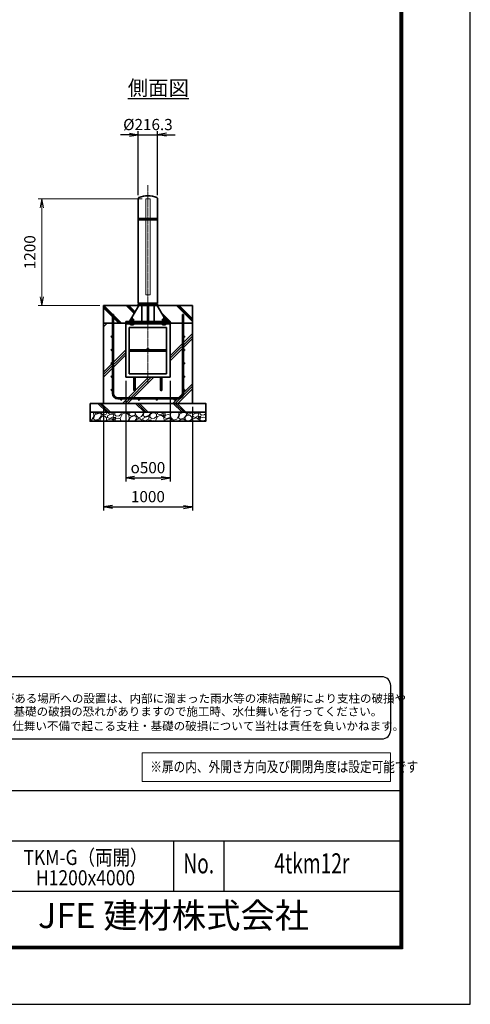
# Model space of a CAD drawing. Units: millimetres. Extents: x 0 to 23760, y 0 to 16800.
# Drawn here: x 18692 to 23760, y 0 to 11069 of the extents above; entities that cross this region are included whole.
import ezdxf
from ezdxf.enums import TextEntityAlignment as Align

# ---------------------------------------------------------------- set-up
doc = ezdxf.new("R2010")
doc.units = ezdxf.units.MM
doc.header["$PDMODE"] = 35
doc.linetypes.add('AM_ISO02W050', pattern=[7.5, 6, -1.5])
doc.linetypes.add('AM_ISO08W050', pattern=[18, 12, -1.5, 3, -1.5])
for name, color, linetype in [('D-TTL', 2, 'Continuous'), ('D-TTL-TXT', 7, 'Continuous'), ('WAKU', 7, 'Continuous'), ('ねじ', 8, 'Continuous'), ('文字2', 254, 'Continuous')]:
    doc.layers.add(name, color=color, linetype=linetype)
for name, color, linetype, lineweight in [('ハッチング', 8, 'Continuous', 13), ('外形線', 7, 'Continuous', 35), ('寸法線', 4, 'Continuous', 18), ('文字', 254, 'Continuous', 25), ('細線', 2, 'Continuous', 35), ('軸線', 200, 'AM_ISO08W050', 15), ('隠れ線', 140, 'AM_ISO02W050', 18)]:
    doc.layers.add(name, color=color, linetype=linetype, lineweight=lineweight)
doc.styles.add('ACISOTS', font='simplex.shx', dxfattribs={"width": 0.8, "bigfont": 'bigfont.shx'})
doc.styles.add('ROMANS', font='romans.shx', dxfattribs={"width": 0.85, "bigfont": 'extfont.shx'})
doc.styles.add('ROMANSE', font='Romans.shx', dxfattribs={"width": 0.7, "bigfont": 'EXTFONT.SHX'})
doc.styles.get("Standard").update_dxf_attribs({"font": 'romans.shx', "width": 0.8, "bigfont": 'bigfont.shx'})
doc.styles.add('ゴシック', font='txt')
doc.dimstyles.new('AM_ISO$0', dxfattribs={"dimtxt": 3.15, "dimasz": 2.5, "dimexe": 1, "dimexo": 1, "dimgap": 1.4, "dimtad": 1, "dimdsep": 46, "dimtxsty": 'ACISOTS', "dimblk": 'OPEN', "dimcen": 0, "dimclrd": 256, "dimclre": 256, "dimclrt": 254, "dimazin": 2, "dimtp": 0.1, "dimtm": 0.1, "dimtfac": 0.71, "dimtix": 1, "dimtmove": 1, "dimatfit": 3, "dimldrblk": 'OPEN', "dimfxl": 0, "dimlwd": -1, "dimlwe": -1, "dimarcsym": 0})
doc.dimstyles.new('ヒガノ', dxfattribs={"dimscale": 0, "dimtxt": 3.15, "dimasz": 2.5, "dimexe": 1, "dimexo": 1, "dimgap": 1.3, "dimtad": 3, "dimdsep": 46, "dimtxsty": 'Standard', "dimblk1": 'OPEN', "dimblk2": 'OPEN', "dimsah": 1, "dimcen": 0, "dimdle": 1, "dimclrd": 4, "dimclre": 256, "dimclrt": 254, "dimadec": 0, "dimazin": 0, "dimtfac": 1, "dimtix": 1, "dimtmove": 1, "dimatfit": 1, "dimldrblk": 'OPEN', "dimfxl": 0, "dimtolj": 1, "dimarcsym": 0})
doc.dimstyles.new('ヒガノ$0', dxfattribs={"dimscale": 0, "dimtxt": 3.15, "dimasz": 3, "dimexe": 1.5, "dimexo": 0, "dimgap": 1.3, "dimtad": 3, "dimdsep": 46, "dimtxsty": 'Standard', "dimblk": 'OPEN', "dimblk1": 'OPEN', "dimblk2": 'OPEN', "dimsah": 1, "dimcen": 0, "dimdle": 1, "dimclrd": 256, "dimclre": 256, "dimclrt": 256, "dimadec": 0, "dimazin": 0, "dimtfac": 1, "dimtmove": 0, "dimatfit": 1, "dimldrblk": 'OPEN', "dimfxl": 0, "dimtolj": 1, "dimarcsym": 0})

# ---------------------------------------------------------------- blocks, each defined once
blk = doc.blocks.new('PROFSP002JR0R6')
at = {"layer": '外形線'}
for p, q in [((3, 17), (0, 17)), ((0, 17), (0, -17)), ((3, -17), (3, 17)), ((0, -17), (3, -17))]:
    blk.add_line(p, q, dxfattribs=at)
blk = doc.blocks.new('PROFSP002K2ZD6')
at = {"layer": '外形線'}
for p, q in [((1, 16), (0, 16)), ((0, 16), (0, 12)), ((0, 12), (0, 0)), ((0, 1), (6, 2)), ((0, -12), (0, 0)), ((0, -1), (6, 0)), ((3, 16), (1, 16)), ((1, 16), (1, 1)), ((6, 16), (3, 16)), ((6, 12), (6, 16)), ((6, 16), (6, 16)), ((6, 16), (6, 2)), ((6, 12), (6, 0)), ((6, -12), (6, 0)), ((0, -16), (0, -12)), ((1, -16), (0, -16)), ((1, -16), (1, -1)), ((3, -16), (1, -16)), ((6, -16), (3, -16)), ((6, -16), (6, 0)), ((6, -12), (6, -16)), ((6, -16), (6, -16))]:
    blk.add_line(p, q, dxfattribs=at)
blk = doc.blocks.new('PROFSP002KL356')
at = {"layer": 'ねじ'}
for p, q in [((4, 9), (1, 10)), ((4, 9), (60, 9)), ((4, -9), (1, -10)), ((4, -9), (60, -9))]:
    blk.add_line(p, q, dxfattribs=at)
at = {"layer": '外形線'}
for p, q in [((-12, 15), (-11, 17)), ((-12, 0), (-12, 15)), ((-12, 0), (-12, -15)), ((-11, 17), (-1, 17)), ((-1, 9), (-11, 9)), ((-1, 17), (-1, 0)), ((-1, 14), (0, 14)), ((-1, -17), (-1, 0)), ((0, 14), (0, 0)), ((0, -14), (0, 0)), ((1, 10), (59, 10)), ((4, 10), (4, 0)), ((4, -10), (4, 0)), ((59, 10), (59, 0)), ((59, 10), (60, 9)), ((59, -10), (59, 0)), ((60, 9), (60, 0)), ((60, -9), (60, 0)), ((-12, -15), (-11, -17)), ((-1, -9), (-11, -9)), ((-11, -17), (-1, -17)), ((-1, -14), (0, -14)), ((1, -10), (59, -10)), ((59, -10), (60, -9))]:
    blk.add_line(p, q, dxfattribs=at)
for centre, radius, start, end in [((-5, 13), 7.67, 145.6159, 214.3841), ((16, 0), 28.7, 162.4121, 197.5879), ((1, 11), 0.8, 180, 270), ((-5, -13), 7.67, 145.6159, 214.3841), ((1, -11), 0.8, 90, 180)]:
    blk.add_arc(centre, radius, start, end, dxfattribs=at)
at = {"layer": '軸線'}
blk.add_line((-15, 0), (63, 0), dxfattribs=at)
blk = doc.blocks.new('PROFSP002KZWE6')
at = {"layer": '外形線'}
for p, q in [((1, 14), (0, 14)), ((0, 14), (0, 0)), ((0, -14), (0, 0)), ((9, 17), (1, 17)), ((1, 17), (1, 14)), ((1, 14), (1, 0)), ((17, 9), (1, 9)), ((17, 17), (9, 17)), ((18, 15), (17, 17)), ((18, 0), (18, 15)), ((1, -14), (0, -14)), ((1, -14), (1, 0)), ((17, -9), (1, -9)), ((1, -17), (1, -14)), ((9, -17), (1, -17)), ((17, -17), (9, -17)), ((18, -15), (17, -17)), ((18, 0), (18, -15))]:
    blk.add_line(p, q, dxfattribs=at)
for centre, radius, start, end in [((10, 13), 7.67, 325.6159, 34.3841), ((-11, 0), 28.7, 342.4121, 17.5879), ((10, -13), 7.67, 325.6159, 34.3841)]:
    blk.add_arc(centre, radius, start, end, dxfattribs=at)
blk = doc.blocks.new('_Open')
at = {"color": 0, "linetype": 'ByBlock', "lineweight": -2}
for p, q in [((-1, 0.17), (0, 0)), ((-1, -0.17), (0, 0)), ((0, 0), (-1, 0))]:
    blk.add_line(p, q, dxfattribs=at)
blk = doc.blocks.new('*D327')
at = {"layer": 'Defpoints', "color": 0}
for p in [(20242, 9775), (20026, 9055), (20242, 9055)]:
    blk.add_point(p, dxfattribs=at)
at = {"layer": '寸法線', "color": 4, "lineweight": -2}
for p, q in [((19926, 9775), (19826, 9775)), ((20026, 9775), (20242, 9775)), ((20342, 9775), (20442, 9775))]:
    blk.add_line(p, q, dxfattribs=at)
at = {"layer": '寸法線', "lineweight": -2}
for p, q in [((20026, 9095), (20026, 9815)), ((20242, 9095), (20242, 9815))]:
    blk.add_line(p, q, dxfattribs=at)
at = {"layer": '寸法線', "color": 4, "lineweight": -2, "xscale": 100, "yscale": 100, "zscale": 100}
blk.add_blockref('_Open', (20026, 9775), dxfattribs=at)
at = {"layer": '寸法線', "color": 4, "lineweight": -2, "xscale": 100, "yscale": 100, "zscale": 100, "rotation": 180}
blk.add_blockref('_Open', (20242, 9775), dxfattribs=at)
at = {"layer": '寸法線', "color": 254, "insert": (20134, 9890), "char_height": 126, "attachment_point": 5}
blk.add_mtext('\\A1;%%C216.3', dxfattribs=at)
blk = doc.blocks.new('*D328')
at = {"layer": 'Defpoints', "color": 0}
for p in [(18941, 9055), (20109, 9055), (19634, 7855)]:
    blk.add_point(p, dxfattribs=at)
at = {"layer": '寸法線'}
for p, q in [((20069, 9055), (18901, 9055)), ((18941, 7955), (18941, 8955)), ((19594, 7855), (18901, 7855))]:
    blk.add_line(p, q, dxfattribs=at)
at = {"layer": '寸法線', "xscale": 100, "yscale": 100, "zscale": 100}
for p, rotation in [((18941, 9055), 90), ((18941, 7855), 270)]:
    blk.add_blockref('_Open', p, dxfattribs=dict(at, rotation=rotation))
at = {"layer": '寸法線', "color": 254, "insert": (18822, 8455), "char_height": 126, "attachment_point": 5, "rotation": 90, "style": 'ACISOTS'}
blk.add_mtext('1200', dxfattribs=at)
blk = doc.blocks.new('*D332')
at = {"layer": 'Defpoints', "color": 0}
for p in [(19884, 7049), (20384, 7049), (20384, 5918)]:
    blk.add_point(p, dxfattribs=at)
at = {"layer": '寸法線', "lineweight": -2}
for p, q in [((19884, 7009), (19884, 5878)), ((20384, 7009), (20384, 5878))]:
    blk.add_line(p, q, dxfattribs=at)
at = {"layer": '寸法線', "color": 4, "lineweight": -2}
blk.add_line((19984, 5918), (20284, 5918), dxfattribs=at)
at = {"layer": '寸法線', "color": 4, "lineweight": -2, "xscale": 100, "yscale": 100, "zscale": 100, "rotation": 180}
blk.add_blockref('_Open', (19884, 5918), dxfattribs=at)
at = {"layer": '寸法線', "color": 4, "lineweight": -2, "xscale": 100, "yscale": 100, "zscale": 100}
blk.add_blockref('_Open', (20384, 5918), dxfattribs=at)
at = {"layer": '寸法線', "color": 254, "insert": (20134, 6033), "char_height": 126, "attachment_point": 5}
blk.add_mtext('\\A1;{\\Famgdt;o}500', dxfattribs=at)
blk = doc.blocks.new('*D333')
at = {"layer": 'Defpoints', "color": 0}
for p in [(19634, 6755), (20634, 6755), (20634, 5592)]:
    blk.add_point(p, dxfattribs=at)
at = {"layer": '寸法線', "lineweight": -2}
for p, q in [((19634, 6715), (19634, 5552)), ((20634, 6715), (20634, 5552))]:
    blk.add_line(p, q, dxfattribs=at)
at = {"layer": '寸法線', "color": 4, "lineweight": -2}
blk.add_line((19734, 5592), (20534, 5592), dxfattribs=at)
at = {"layer": '寸法線', "color": 4, "lineweight": -2, "xscale": 100, "yscale": 100, "zscale": 100, "rotation": 180}
blk.add_blockref('_Open', (19634, 5592), dxfattribs=at)
at = {"layer": '寸法線', "color": 4, "lineweight": -2, "xscale": 100, "yscale": 100, "zscale": 100}
blk.add_blockref('_Open', (20634, 5592), dxfattribs=at)
at = {"layer": '寸法線', "color": 254, "insert": (20134, 5707), "char_height": 126, "attachment_point": 5}
blk.add_mtext('\\A1;1000', dxfattribs=at)

msp = doc.modelspace()

# ---------------------------------------------------------------- hatches: boundary and pattern name
at = {"layer": 'ハッチング', "lineweight": 13}
h = msp.add_hatch(dxfattribs=at)
h.set_pattern_fill('JIS_RC_10', color=256, scale=20, angle=90)
h.set_pattern_definition([(135, (10501.64, 1687.78), (-141.4214, -141.4214), []), (135, (10501.64, 1702.28), (-141.4214, -141.4214), []), (135, (10501.64, 1716.78), (-141.4214, -141.4214), [])])
edge = h.paths.add_edge_path()
edge.add_line((20634.114, 7855.423), (20381.464, 7855.423))
edge.add_line((20381.464, 7855.423), (20341.879, 7771.959))
edge.add_line((20341.879, 7771.959), (20316.517, 7718.481))
edge.add_line((20316.517, 7718.481), (20321.759, 7709.423))
edge.add_line((20321.759, 7709.423), (20322.864, 7709.423))
edge.add_line((20322.864, 7709.423), (20324.114, 7708.173))
edge.add_line((20324.114, 7708.173), (20324.114, 7705.353))
edge.add_line((20324.114, 7705.353), (20326.27, 7701.628))
edge.add_line((20326.27, 7701.628), (20329.114, 7701.628))
edge.add_line((20329.114, 7701.628), (20330.42, 7700.874))
edge.add_ellipse((20327.105, 7693.961), major_axis=(5.422, 5.422), ratio=1, start_angle=10.6158651, end_angle=19.384158, ccw=False)
edge.add_line((20331.435, 7700.339), (20331.435, 7692.704))
edge.add_line((20331.435, 7692.704), (20342.014, 7674.423))
edge.add_line((20342.014, 7674.423), (20384.114, 7674.423))
edge.add_line((20384.114, 7674.423), (20384.114, 7655.423))
edge.add_line((20384.114, 7655.423), (20634.114, 7655.423))
edge.add_line((20634.114, 7655.423), (20634.114, 7855.423))
h.paths.add_polyline_path([(20381.464, 7855.423), (20237.264, 7855.423), (20316.517, 7718.481), (20341.879, 7771.959)])
edge = h.paths.add_edge_path()
edge.add_line((20030.964, 7855.423), (19634.114, 7855.423))
edge.add_line((19634.114, 7855.423), (19634.114, 7655.423))
edge.add_line((19634.114, 7655.423), (19884.114, 7655.423))
edge.add_line((19884.114, 7655.423), (19884.114, 7674.423))
edge.add_line((19884.114, 7674.423), (19926.214, 7674.423))
edge.add_line((19926.214, 7674.423), (19936.794, 7692.704))
edge.add_line((19936.794, 7692.704), (19936.794, 7700.339))
edge.add_ellipse((19941.124, 7693.961), major_axis=(-5.422, 5.422), ratio=1, start_angle=-19.384158, end_angle=-10.6158651, ccw=False)
edge.add_line((19937.809, 7700.874), (19939.114, 7701.628))
edge.add_line((19939.114, 7701.628), (19941.958, 7701.628))
edge.add_line((19941.958, 7701.628), (19944.114, 7705.353))
edge.add_line((19944.114, 7705.353), (19944.114, 7708.173))
edge.add_line((19944.114, 7708.173), (19945.364, 7709.423))
edge.add_line((19945.364, 7709.423), (19946.47, 7709.423))
edge.add_line((19946.47, 7709.423), (20030.964, 7855.423))
h = msp.add_hatch(dxfattribs=at)
h.set_pattern_fill('JIS_RC_10', color=256, scale=40)
h.set_pattern_definition([(45, (-77625.16, 104444.07), (-282.8427, 282.8427), []), (45, (-77596.16, 104444.07), (-282.8427, 282.8427), []), (45, (-77567.16, 104444.07), (-282.8427, 282.8427), [])])
edge = h.paths.add_edge_path()
edge.add_line((19976.114, 6907.423), (19976.114, 7049.423))
edge.add_line((19976.114, 7049.423), (19884.114, 7049.423))
edge.add_line((19884.114, 7049.423), (19884.114, 7655.423))
edge.add_line((19884.114, 7655.423), (19634.114, 7655.423))
edge.add_line((19634.114, 7655.423), (19634.114, 6755.423))
edge.add_line((19634.114, 6755.423), (20634.114, 6755.423))
edge.add_line((20634.114, 6755.423), (20634.114, 7655.423))
edge.add_line((20634.114, 7655.423), (20384.114, 7655.423))
edge.add_line((20384.114, 7655.423), (20384.114, 7049.423))
edge.add_line((20384.114, 7049.423), (20292.114, 7049.423))
edge.add_line((20292.114, 7049.423), (20292.114, 6907.423))
edge.add_arc((20284.114, 6907.423), 8, -180, 0, ccw=False)
edge.add_line((20276.114, 6907.423), (20276.114, 7049.423))
edge.add_line((20276.114, 7049.423), (19992.114, 7049.423))
edge.add_line((19992.114, 7049.423), (19992.114, 6907.423))
edge.add_arc((19984.114, 6907.423), 8, -180, 0, ccw=False)
at = {"layer": 'ハッチング'}
h = msp.add_hatch(dxfattribs=at)
h.set_pattern_fill('JIS_RC_10', color=256, scale=30, angle=90, style=0)
h.set_pattern_definition([(135, (9140.62, 1062.5), (-212.132, -212.132), []), (135, (9140.62, 1084.24), (-212.132, -212.132), []), (135, (9140.62, 1106), (-212.132, -212.132), [])])
h.paths.add_polyline_path([(19484.114, 6755.423), (19484.114, 6655.423), (20784.114, 6655.423), (20784.114, 6755.423), (20734.114, 6755.423)])
at = {"layer": 'ハッチング', "lineweight": 13}
h = msp.add_hatch(dxfattribs=at)
h.set_pattern_fill('GRAVEL', color=256, scale=7, angle=22.5)
h.set_pattern_definition([(250.51279, (14272.482, 3588.21), (-701.756219, -2022.720942), [23.9205, -2368.134]), (207.46974, (14264.502, 3565.66), (1903.148252, 980.759161), [41.0483, -4063.7834]), (155.01045, (14228.081, 3546.725), (2391.110066, -1126.512446), [28.9437, -2865.4306]), (289.77369, (14181.028, 3479.123), (-1196.556504, 3353.356732), [37.3803, -3700.6506]), (315.33365, (14193.674, 3443.9465), (-1637.822276, 1630.983799), [36.6544, -3628.7865]), (19.77369, (14219.743, 3418.179), (-3353.356732, -1196.556504), [37.3803, -3700.6506]), (60.19424, (14254.919, 3430.825), (-1455.0440086, -2527.1922945), [49.4336, -4893.918]), (94.75533, (14279.491, 3473.7194), (-347.0440475, 4090.1349793), [46.6704, -4620.368]), (143.92957, (14275.622, 3520.229), (-2198.660733, 1591.126237), [37.507, -3713.1882]), (197.73636, (14245.305, 3542.313), (1874.964704, 584.186476), [42.82, -2098.1756]), (244.89744, (14204.5205, 3529.268), (-1222.7371135, -2623.416961), [55.3755, -5482.174]), (161.31407, (14344.332, 3544.84), (-1558.10715, 509.306885), [18.9003, -1871.1396]), (193.96923, (14326.427, 3550.896), (2271.53738, 556.002924), [35.9577, -3559.8247]), (247.5, (14291.53, 3542.22), (68.0411, -164.2658), [25.1447, -226.3025]), (225.6986, (14271.87, 3557.165), (685.246676, 668.73713), [13.541, -1340.5436]), (314.3014, (14262.412, 3547.474), (-368.38912, 424.75623), [19.1496, -938.3327]), (53.46376, (14275.787, 3533.77), (356.71511, 532.6549), [31.1024, -1005.641]), (184.06505, (14294.303, 3558.76), (396.57268, -28.18355), [22.49, -539.763]), (38.88954, (14167.138, 3508.01), (1438.534466, 1173.208485), [31.5062, -3119.118]), (92.84618, (14191.661, 3527.79), (91.389133, -2079.088047), [26.432, -2616.755]), (315.6986, (14280.695, 3591.612), (-668.73713, 685.246676), [27.0816, -1327.003]), (6.11046, (14300.077, 3572.698), (-1846.781152, -187.6138), [31.5062, -3119.118]), (1.94395, (14209.323, 3406.165), (-957.41113, -11.67401), [30.3825, -1488.7414]), (317.27514, (14239.688, 3407.196), (-1569.781162, 1466.718017), [25.457, -2520.2515]), (89.3014, (14350.379, 3428.027), (-11.67401, 957.41113), [27.0816, -1327.003]), (39.85402, (14350.709, 3455.107), (-1863.290694, -1541.597609), [29.8048, -2950.6663]), (91.94395, (14269.888, 3394.687), (11.67401, -957.41113), [15.1912, -1503.9326]), (123.80993, (14340.523, 3423.944), (-436.43024, 589.02201), [9.066, -897.5396]), (188.46376, (14335.48, 3431.477), (560.83846, 39.85756), [36.6544, -696.434]), (208.509, (14299.223, 3426.082), (1574.616694, 844.676924), [33.9687, -3362.8955]), (326.1901, (14281.91, 3518.985), (-300.348, 260.49045), [25.6427, -615.4243]), (15.65723, (14303.217, 3504.7165), (2928.6005035, 828.167381), [44.769, -4432.1206]), (83.4454, (14346.324, 3516.799), (-180.775324, -1422.024923), [18.3056, -1812.2575]), (112.5, (14348.41, 3534.98), (-232.307, 96.2247), [10.668, -167.132]), (142.75644, (14293.896, 3429.65), (1133.350923, -877.69601), [24.7007, -2445.376]), (70.51279, (14274.233, 3444.599), (701.756219, 2022.720942), [47.841, -2344.2134]), (22.5, (14290.2, 3489.7), (96.2247, 232.307), [46.228, -131.572]), (347.80485, (14332.901, 3507.39), (2118.945609, -469.449322), [28.1127, -2783.1522]), (276.5546, (14360.38, 3501.45), (107.89868, -725.10424), [25.888, -1268.5155]), (230.14598, (14363.335, 3475.732), (-2440.638694, -2935.43898), [42.1502, -4172.8725]), (197.92608, (14336.3234, 3443.3745), (-2203.496266, -720.268705), [44.592, -4414.6093])])
h.paths.add_polyline_path([(19484.114, 6655.423), (20784.114, 6655.423), (20784.114, 6555.423), (19484.114, 6555.423)])

# ---------------------------------------------------------------- linework, layer by layer
at = {"layer": 'D-TTL', "color": 7}
for p, q in [((17876.571, 2404.286), (22968, 2404.286)), ((17876.571, 1838.571), (22968, 1838.571)), ((20422.286, 1838.571), (20422.286, 1272.857)), ((20988, 1838.571), (20988, 1272.857)), ((17876.571, 1272.857), (22968, 1272.857))]:
    msp.add_line(p, q, dxfattribs=at)
for points in [[(0, 0), (23760, 0), (23760, 16800), (0, 16800)], [(763.714, 16179.429), (22996.286, 16179.429), (22996.286, 622.286), (763.714, 622.286)], [(770.786, 16172.357), (22989.214, 16172.357), (22989.214, 629.357), (770.786, 629.357)], [(777.857, 16165.286), (22982.143, 16165.286), (22982.143, 636.429), (777.857, 636.429)], [(784.929, 16158.214), (22975.071, 16158.214), (22975.071, 643.5), (784.929, 643.5)], [(792, 16151.143), (22968, 16151.143), (22968, 650.571), (792, 650.571)]]:
    msp.add_lwpolyline(points, close=True, dxfattribs=at)
at = {"layer": 'D-TTL-TXT', "color": 2}
msp.add_lwpolyline([(22764.291, 2982.92, 0.414213562), (22864.291, 3082.92), (22864.291, 3582.92, 0.414213562), (22764.291, 3682.92), (17873.191, 3682.92, 0.414213562), (17773.191, 3582.92), (17773.191, 3082.92, 0.414213562), (17873.191, 2982.92)], format="xyb", close=True, dxfattribs=at)
at = {"layer": '外形線'}
for p, q in [((20025.964, 9055.423), (20025.964, 7880.423)), ((20242.264, 7880.423), (20242.264, 9055.423)), ((20242.264, 7880.423), (20025.964, 7880.423)), ((20242.264, 7874.423), (20025.964, 7874.423)), ((20025.964, 7874.423), (20025.964, 7855.423)), ((20064.214, 7874.423), (20064.214, 7880.423)), ((20204.014, 7880.423), (20204.014, 7874.423)), ((20242.264, 7855.423), (20242.264, 7874.423)), ((20030.964, 7855.423), (19926.214, 7674.423)), ((20025.964, 7855.423), (20242.264, 7855.423)), ((20064.214, 7855.423), (20064.214, 7674.423)), ((20128.114, 7674.423), (20128.114, 7855.423)), ((20140.114, 7855.423), (20140.114, 7674.423)), ((20204.014, 7855.423), (20204.014, 7674.423)), ((20237.264, 7855.423), (20342.014, 7674.423)), ((19884.114, 7674.423), (19884.114, 7655.423)), ((19884.114, 7674.423), (20384.114, 7674.423)), ((20384.114, 7655.423), (19884.114, 7655.423)), ((19884.114, 7655.423), (19884.114, 7649.423)), ((19884.114, 7649.423), (19884.114, 7049.423)), ((20384.114, 7649.423), (19884.114, 7649.423)), ((20384.114, 7655.423), (20384.114, 7674.423)), ((20384.114, 7655.423), (20384.114, 7649.423)), ((20384.114, 7049.423), (20384.114, 7649.423)), ((19924.114, 7609.423), (19924.114, 7089.423)), ((20344.114, 7609.423), (19924.114, 7609.423)), ((20344.114, 7089.423), (20344.114, 7609.423)), ((20344.114, 7357.423), (19924.114, 7357.423)), ((20344.114, 7341.423), (19924.114, 7341.423)), ((19924.114, 7089.423), (20344.114, 7089.423)), ((19884.114, 7049.423), (20384.114, 7049.423)), ((19976.114, 7049.423), (19976.114, 6907.423)), ((19992.114, 6907.423), (19992.114, 7049.423)), ((20276.114, 6907.423), (20276.114, 7049.423)), ((20292.114, 7049.423), (20292.114, 6907.423))]:
    msp.add_line(p, q, dxfattribs=at)
for points in [[(19634.114, 7855.423), (20634.114, 7855.423), (20634.114, 7655.423), (19634.114, 7655.423)], [(20634.114, 7655.423), (19634.114, 7655.423), (19634.114, 6755.423), (20634.114, 6755.423)], [(19484.114, 6755.423), (20784.114, 6755.423), (20784.114, 6655.423), (19484.114, 6655.423)], [(19484.114, 6655.423), (20784.114, 6655.423), (20784.114, 6555.423), (19484.114, 6555.423)]]:
    msp.add_lwpolyline(points, close=True, dxfattribs=at)
for centre in [(20134.114, 7365.423), (19984.114, 6907.423), (20284.114, 6907.423)]:
    msp.add_circle(centre, 8, dxfattribs=at)
for centre, radius, start, end in [((20134.114, 8823.482), 266.941, 67.6799934, 112.3200066), ((20045.964, 9055.423), 20, 131.4096221, 180), ((20222.264, 9055.423), 20, 0, 48.5903779)]:
    msp.add_arc(centre, radius, start, end, dxfattribs=at)
at = {"layer": '寸法線'}
msp.add_lwpolyline([(20070.941, 2506.117), (22862.492, 2506.117), (22862.492, 2827.825), (20070.941, 2827.825)], close=True, dxfattribs=at)
at = {"layer": '細線'}
for p, q in [((20242.264, 8832.423), (20025.964, 8832.423)), ((20242.264, 8820.423), (20025.964, 8820.423)), ((19734.114, 6868.423), (19734.114, 7755.423)), ((19734.114, 7755.423), (19747.114, 7755.423)), ((19747.114, 7755.423), (19747.114, 6868.423)), ((20521.114, 6868.423), (20521.114, 7755.423)), ((20521.114, 7755.423), (20534.114, 7755.423)), ((20534.114, 7755.423), (20534.114, 6868.423)), ((19797.114, 6818.423), (20471.114, 6818.423)), ((20471.114, 6805.423), (19797.114, 6805.423))]:
    msp.add_line(p, q, dxfattribs=at)
for centre in [(19727.614, 7505.423), (20540.614, 7505.423), (19727.614, 7355.423), (20540.614, 7355.423), (19727.614, 7205.423), (20540.614, 7205.423), (19727.614, 7055.423), (20540.614, 7055.423), (19727.614, 6905.423), (20540.614, 6905.423), (19834.114, 6798.923), (20034.114, 6798.923), (20234.114, 6798.923), (20434.114, 6798.923)]:
    msp.add_circle(centre, 6.5, dxfattribs=at)
for centre, radius, start, end in [((19797.114, 6868.423), 63, 180, 270), ((19797.114, 6868.423), 50, 180, 270), ((20471.114, 6868.423), 63, 270, 0), ((20471.114, 6868.423), 50, 270, 0)]:
    msp.add_arc(centre, radius, start, end, dxfattribs=at)
at = {"layer": '軸線'}
msp.add_line((20134.114, 9209.997), (20134.114, 6975.953), dxfattribs=at)
at = {"layer": '隠れ線'}
msp.add_lwpolyline([(20159.114, 9055.423), (20109.114, 9055.423), (20109.114, 7975.423), (20159.114, 7975.423)], close=True, dxfattribs=at)

# ---------------------------------------------------------------- block references
at = {"rotation": 90}
for name, p, zscale in [('PROFSP002KL356', (19954.114, 7649.423), 0.6000000000000001), ('PROFSP002KZWE6', (19954.114, 7683.628), 0.7000000000000001), ('PROFSP002JR0R6', (19954.114, 7674.423), 0.7000000000000001), ('PROFSP002K2ZD6', (19954.114, 7677.423), 0.7000000000000001), ('PROFSP002KL356', (20314.114, 7649.423), 0.6000000000000001), ('PROFSP002KZWE6', (20314.114, 7683.628), 0.7000000000000001), ('PROFSP002JR0R6', (20314.114, 7674.423), 0.7000000000000001), ('PROFSP002K2ZD6', (20314.114, 7677.423), 0.7000000000000001)]:
    msp.add_blockref(name, p, dxfattribs=dict(at, zscale=zscale))

# ---------------------------------------------------------------- texts
at = {"layer": 'D-TTL-TXT', "style": 'ゴシック'}
for s, p in [('凍結の恐れがある場所への設置は、内部に溜まった雨水等の凍結融解により支柱の破損や', (17853.554, 3391.148)), ('コンクリート基礎の破損の恐れがありますので施工時、水仕舞いを行ってください。', (17845.334, 3244.301)), ('施工による水仕舞い不備で起こる支柱・基礎の破損について当社は責任を負いかねます。 ', (17831.35, 3081.316))]:
    msp.add_text(s, height=95, dxfattribs=at).set_placement(p)
at = {"layer": 'D-TTL-TXT', "style": 'ROMANSE', "width": 0.7}
for s, p in [('No.', (20705.143, 1555.714)), ('4tkm12r', (21978, 1555.714))]:
    msp.add_text(s, height=226.2857, dxfattribs=at).set_placement(p, align=Align.MIDDLE)
at = {"layer": 'D-TTL-TXT', "style": 'ROMANSE'}
msp.add_text('JFE 建材株式会社', height=282.8571, dxfattribs=at).set_placement((20422.286, 961.714), align=Align.MIDDLE)
at = {"layer": 'WAKU', "style": 'ROMANS', "width": 0.85}
for s, p in [('TKM-G（両開）', (19432.286, 1566.058)), ('H1200x4000', (19432.286, 1337.666))]:
    msp.add_text(s, height=169.7143, dxfattribs=at).set_placement(p, align=Align.CENTER)
at = {"layer": '文字', "color": 254, "lineweight": 25, "insert": (19907.514, 10385.528), "char_height": 168, "attachment_point": 1}
msp.add_mtext_dynamic_manual_height_columns('{\\L側面図}', width=1706.41029, gutter_width=25, heights=[0], dxfattribs=at)
at = {"layer": '文字2', "width": 0.8}
msp.add_text('※扉の内、外開き方向及び開閉角度は設定可能です', height=120, dxfattribs=at).set_placement((20160.782, 2610.498))

# ---------------------------------------------------------------- dimensions: what is measured, and where the dimension line sits
at = {"layer": '寸法線'}
for base, p1, p2, text, dimstyle, override, picture, middle in [((20242.264, 9774.908), (20025.964, 9055.423), (20242.264, 9055.423), '%%C<>', 'ヒガノ$0', {"dimscale": 40, "dimasz": 2.5, "dimexe": 1, "dimexo": 1, "dimclrd": 4, "dimclrt": 254, "dimtix": 1, "dimtmove": 1}, '*D327', (20134.114, 9889.908)), ((20384.114, 5917.921), (19884.114, 7049.423), (20384.114, 7049.423), '{\\Famgdt;o}<>', 'ヒガノ', {"dimscale": 40, "dimpost": '<>'}, '*D332', (20134.114, 6032.921))]:
    dim = msp.add_linear_dim(base=base, p1=p1, p2=p2, text=text, dimstyle=dimstyle, override=override, dxfattribs=at)
    dim.commit()
    dim.dimension.update_dxf_attribs({"geometry": picture, "text_midpoint": middle})
dim = msp.add_linear_dim(base=(18940.625, 9055.423), p1=(19634.114, 7855.423), p2=(20109.114, 9055.423), angle=90, dimstyle='AM_ISO$0', override={"dimscale": 40}, dxfattribs=at)
dim.commit()
dim.dimension.update_dxf_attribs({"geometry": '*D328', "text_midpoint": (18821.625, 8455.423)})
dim = msp.add_linear_dim(base=(20634.114, 5592.104), p1=(19634.114, 6755.423), p2=(20634.114, 6755.423), dimstyle='ヒガノ', override={"dimscale": 40}, dxfattribs=at)
dim.commit()
dim.dimension.update_dxf_attribs({"geometry": '*D333', "text_midpoint": (20134.114, 5707.104)})

doc.saveas('drawing.dxf')
